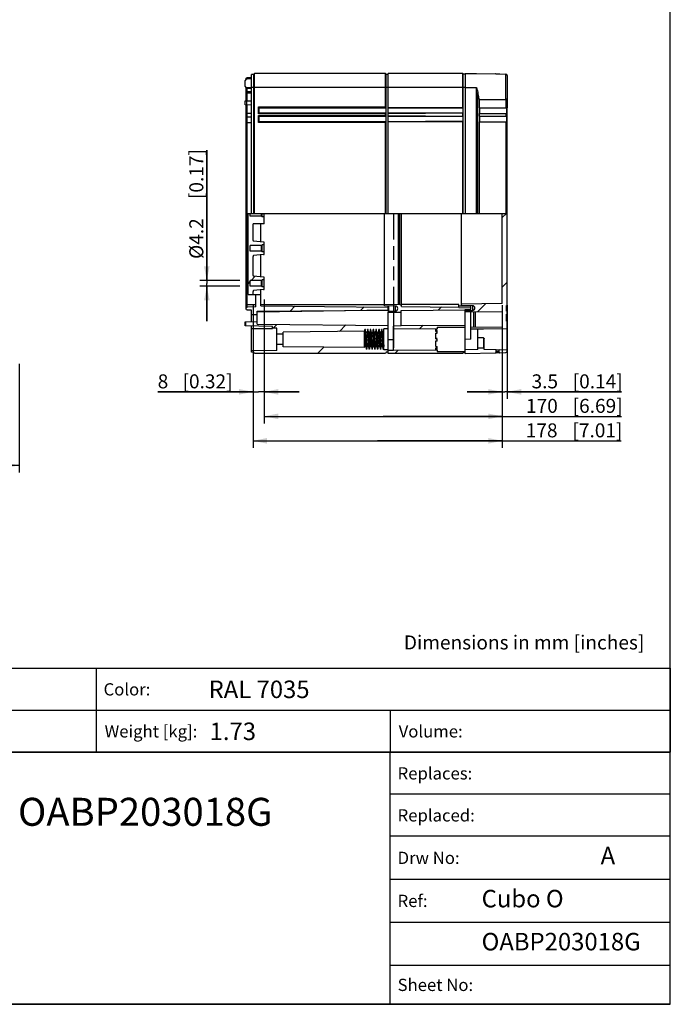
# Model space of a CAD drawing. Extents: x 12 to 202, y 7 to 290.
# Drawn here: x 109 to 202, y 7 to 148 of the extents above; entities that cross this region are included whole.
import ezdxf
from ezdxf.enums import TextEntityAlignment as Align

# ---------------------------------------------------------------- set-up
doc = ezdxf.new("R2010")
doc.units = 0
doc.header["$LTSCALE"] = 19.36
doc.linetypes.add('PHANTOM', pattern=[0.8, 0.45, -0.05, 0.1, -0.05, 0.1, -0.05])
doc.layers.get('0').update_dxf_attribs({"linetype": 'CONTINUOUS'})
doc.layers.add('CURVE', color=7, linetype='CONTINUOUS')
doc.layers.add('EDGEFEAT', color=7, linetype='CONTINUOUS')
doc.styles.get("Standard").update_dxf_attribs({"font": 'ARIAL.TTF'})
doc.styles.add('TEXTSTYLE_1', font='ARIAL.TTF')
doc.dimstyles.new('DIMSTYLE_1', dxfattribs={"dimtxt": 2, "dimasz": 2, "dimexe": 0.18, "dimexo": 0.0625, "dimgap": 0.09, "dimtad": 1, "dimdec": 1, "dimlfac": 5, "dimtxsty": 'STANDARD', "dimblk": '_ARROW_FILLED', "dimblk1": '_ARROW_FILLED', "dimblk2": '_ARROW_FILLED', "dimcen": 0.09, "dimazin": 3, "dimtp": 0.5, "dimtm": 0.5, "dimtfac": 1, "dimtdec": 1, "dimtofl": 0, "dimtmove": 0, "dimatfit": 3, "dimtolj": 1})
doc.dimstyles.new('DIMSTYLE_2', dxfattribs={"dimtxt": 2, "dimasz": 2, "dimexe": 0.18, "dimexo": 0.0625, "dimgap": 0.09, "dimtad": 1, "dimdec": 1, "dimlfac": 5, "dimtxsty": 'STANDARD', "dimblk": '_ARROW_FILLED', "dimblk1": '_ARROW_FILLED', "dimblk2": '_ARROW_FILLED', "dimcen": 0.09, "dimazin": 3, "dimtp": 0.2, "dimtm": 0.2, "dimtfac": 1, "dimtdec": 1, "dimtofl": 0, "dimtmove": 0, "dimatfit": 3, "dimtolj": 1})
doc.dimstyles.new('DIMSTYLE_3', dxfattribs={"dimtxt": 2, "dimasz": 2, "dimexe": 0.18, "dimexo": 0.0625, "dimgap": 0.09, "dimtad": 1, "dimdec": 1, "dimlfac": 5, "dimtxsty": 'STANDARD', "dimblk": '_ARROW_FILLED', "dimblk1": '_ARROW_FILLED', "dimblk2": '_ARROW_FILLED', "dimcen": 0.09, "dimazin": 3, "dimtp": 0.3, "dimtm": 0.3, "dimtfac": 1, "dimtdec": 1, "dimtofl": 0, "dimtmove": 0, "dimatfit": 3, "dimtolj": 1})
doc.dimstyles.new('DIMSTYLE_4', dxfattribs={"dimtxt": 2, "dimasz": 2, "dimexe": 0.18, "dimexo": 0.0625, "dimgap": 0.09, "dimtad": 1, "dimdec": 1, "dimlfac": 5, "dimtxsty": 'STANDARD', "dimblk": '_ARROW_FILLED', "dimblk1": '_ARROW_FILLED', "dimblk2": '_ARROW_FILLED', "dimcen": 0.09, "dimazin": 3, "dimtp": 0.1, "dimtm": 0.1, "dimtfac": 1, "dimtdec": 1, "dimtofl": 0, "dimtmove": 0, "dimatfit": 3, "dimtolj": 1})

# ---------------------------------------------------------------- blocks, each defined once
blk = doc.blocks.new('_ARROW_FILLED')
at = {"color": 0, "linetype": 'BYBLOCK'}
blk.add_solid([(0, 0), (-1, 0.2), (-1, -0.2)], dxfattribs=at)
blk = doc.blocks.new('*D')
at = {"color": 2, "linetype": 'CONTINUOUS'}
for p, q in [((43.5, 238.7), (43.5, 253.47)), ((43.5, 253.47), (43.5, 235.7)), ((47.5, 238.7), (39, 238.7)), ((40, 238.7), (40, 220.05)), ((47.5, 238.7), (42.5, 238.7)), ((43.5, 227.7), (43.5, 235.7)), ((47.5, 232.7), (42.5, 232.7)), ((43.5, 232.7), (43.5, 227.7)), ((43.5, 221.7), (43.5, 226.7)), ((43.5, 226.7), (43.5, 211.55)), ((47.5, 221.7), (42.5, 221.7)), ((114.5, 206.7), (114.5, 222.23)), ((114.5, 222.23), (114.5, 204)), ((40, 201.4), (40, 220.05)), ((106, 217.1), (106, 194.8)), ((108, 216.8), (108, 194.8)), ((43.5, 186.34), (43.5, 211.55)), ((109.55, 206.7), (115.5, 206.7)), ((106.25, 204.3), (106.25, 191.3)), ((107.75, 204.3), (107.75, 191.3)), ((114.5, 196.3), (114.5, 204)), ((47.5, 201.4), (39, 201.4)), ((47.5, 201.4), (42.5, 201.4)), ((43.5, 201.4), (43.5, 186.34)), ((106.57, 201.3), (115.5, 201.3)), ((114.5, 201.3), (114.5, 196.3)), ((106, 195.8), (87.48, 195.8)), ((87.48, 195.8), (107, 195.8)), ((113, 195.8), (107, 195.8)), ((108, 195.8), (113, 195.8)), ((106.25, 192.3), (88.35, 192.3)), ((88.35, 192.3), (107, 192.3)), ((112.75, 192.3), (107, 192.3)), ((107.75, 192.3), (112.75, 192.3)), ((47.5, 140), (32, 140)), ((33, 140), (33, 120)), ((49.5, 138), (35.5, 138)), ((36.5, 138), (36.5, 120)), ((76.15, 135), (39, 135)), ((40, 135), (40, 120)), ((56.5, 132), (42.5, 132)), ((43.5, 132), (43.5, 120)), ((135.8, 110.42), (135.8, 129.02)), ((135.8, 129.02), (135.8, 110)), ((33, 100), (33, 120)), ((36.5, 102), (36.5, 120)), ((40, 105), (40, 120)), ((43.5, 108), (43.5, 120)), ((54, 117.15), (54, 90)), ((104, 117.15), (104, 90)), ((140.5, 110.42), (134.8, 110.42)), ((135.8, 104.58), (135.8, 110)), ((140.5, 109.58), (134.8, 109.58)), ((135.8, 109.58), (135.8, 104.58)), ((56.5, 108), (42.5, 108)), ((144, 107.7), (144, 93.5)), ((144, 107.7), (144, 90)), ((58, 106.5), (58, 93.5)), ((100, 106.5), (100, 93.5)), ((142.4, 106.9), (142.4, 93.5)), ((142.4, 106.75), (142.4, 86.5)), ((178, 106.9), (178, 93.5)), ((178, 105.61), (178, 86.5)), ((178, 105.61), (178, 90)), ((178.7, 106.9), (178.7, 93.5)), ((76.15, 105), (39, 105)), ((49.5, 102), (35.5, 102)), ((47.5, 100), (32, 100)), ((51, 100.5), (51, 86.5)), ((107, 100.5), (107, 86.5)), ((49, 98.5), (49, 83)), ((109, 98.5), (109, 83)), ((58, 94.5), (79, 94.5)), ((100, 94.5), (79, 94.5)), ((142.4, 94.5), (128.78, 94.5)), ((128.78, 94.5), (143.2, 94.5)), ((149, 94.5), (143.2, 94.5)), ((144, 94.5), (149, 94.5)), ((178, 94.5), (173, 94.5)), ((173, 94.5), (178.35, 94.5)), ((195.04, 94.5), (178.35, 94.5)), ((178.7, 94.5), (195.04, 94.5)), ((54, 91), (79, 91)), ((104, 91), (79, 91)), ((144, 91), (161, 91)), ((178, 91), (161, 91)), ((161, 91), (195.03, 91)), ((51, 87.5), (79, 87.5)), ((107, 87.5), (79, 87.5)), ((142.4, 87.5), (160.2, 87.5)), ((178, 87.5), (160.2, 87.5)), ((160.2, 87.5), (195, 87.5)), ((49, 84), (79, 84)), ((109, 84), (79, 84))]:
    blk.add_line(p, q, dxfattribs=at)
at = {"color": 2, "linetype": 'CONTINUOUS', "xscale": 2, "yscale": 2, "zscale": 2}
for p, rotation in [((43.5, 238.7), 270), ((40, 238.7), 90), ((43.5, 232.7), 90), ((43.5, 221.7), 270), ((114.5, 206.7), 270), ((40, 201.4), 270), ((43.5, 201.4), 90), ((114.5, 201.3), 90), ((108, 195.8), 180), ((107.75, 192.3), 180), ((33, 140), 90), ((36.5, 138), 90), ((40, 135), 90), ((43.5, 132), 90), ((135.8, 110.42), 270), ((43.5, 108), 270), ((135.8, 109.58), 90), ((40, 105), 270), ((36.5, 102), 270), ((33, 100), 270), ((58, 94.5), 180), ((144, 94.5), 180), ((178.7, 94.5), 180), ((54, 91), 180), ((144, 91), 180), ((51, 87.5), 180), ((142.4, 87.5), 180), ((49, 84), 180)]:
    blk.add_blockref('_ARROW_FILLED', p, dxfattribs=dict(at, rotation=rotation))
for p in [(106, 195.8), (106.25, 192.3), (100, 94.5), (142.4, 94.5), (178, 94.5), (104, 91), (178, 91), (107, 87.5), (178, 87.5), (109, 84)]:
    blk.add_blockref('_ARROW_FILLED', p, dxfattribs=at)
at = {"color": 2, "linetype": 'CONTINUOUS'}
for s, p in [('[1.18]', (43, 246.49)), ('30', (43, 241.39)), ('[7.34]', (39.5, 221.05)), ('[1.06]', (114, 215.25)), ('186.5', (39.5, 212.06)), ('27', (114, 210.14)), ('[4]', (43, 195.33)), ('101.5', (43, 186.34)), ('[0.17]', (135.3, 122.04)), ('[7.87]', (32.5, 119.84)), ('[7.09]', (36, 119.84)), ('[5.91]', (39.5, 119.84)), ('[4.72]', (43, 119.84)), ('%%c4.2', (135.3, 113.49)), ('200', (32.5, 113.18)), ('180', (36, 113.18)), ('150', (39.5, 113.18)), ('120', (43, 113.18))]:
    blk.add_text(s, height=2, rotation=90, dxfattribs=at).set_placement(p)
for s, p in [('%%c10', (87.48, 196.3)), ('[0.39]', (95.26, 196.3)), ('%%c7.5', (88.35, 192.8)), ('[0.3]', (96.9, 192.8)), ('[8.27]', (78.84, 95)), ('[0.32]', (132.33, 95)), ('[0.14]', (188.06, 95)), ('210', (72.18, 95)), ('8', (128.78, 95)), ('3.5', (182.18, 95)), ('250', (72.18, 91.5)), ('[9.84]', (78.84, 91.5)), ('170', (181.39, 91.5)), ('[6.69]', (188.05, 91.5)), ('280', (71.4, 88)), ('[11.02]', (78.06, 88)), ('178', (181.35, 88)), ('[7.01]', (188.02, 88)), ('300', (71.4, 84.5)), ('[11.81]', (78.06, 84.5))]:
    blk.add_text(s, height=2, dxfattribs=at).set_placement(p)

msp = doc.modelspace()

# ---------------------------------------------------------------- linework, layer by layer
at = {"color": 7, "linetype": 'CONTINUOUS'}
for p, q in [((202, 7), (202, 290)), ((142.2, 120), (142.2, 139.85)), ((142.5, 139.85), (142.2, 139.85)), ((142.587, 140), (142.5, 139.85)), ((142.5, 120), (142.5, 139.85)), ((142.587, 120), (142.587, 140)), ((161.313, 140), (142.587, 140)), ((161.313, 138), (161.313, 140)), ((161.4, 139.85), (161.313, 140)), ((161.4, 120), (161.4, 139.85)), ((161.68, 139.85), (161.4, 139.85)), ((161.68, 138), (161.68, 140)), ((172.345, 140), (161.68, 140)), ((172.345, 138), (172.345, 140)), ((172.4, 139.904), (172.345, 140)), ((172.4, 120), (172.4, 139.904)), ((172.7, 139.904), (172.4, 139.904)), ((172.7, 140), (172.7, 120)), ((174.301, 139.972), (177.643, 139.914)), ((177.66, 139.913), (178.503, 139.899)), ((172.7, 138), (142.2, 138)), ((161.7, 134.3), (161.7, 135.1)), ((174.72, 136.291), (174.72, 135.069)), ((174.749, 135.069), (174.749, 134.269)), ((178.6, 135.069), (178.6, 134.269)), ((178.7, 134.738), (178.7, 135.074)), ((161.7, 133.1), (161.7, 133.9)), ((174.72, 134.269), (174.72, 133.869)), ((174.749, 133.869), (174.749, 133.069)), ((178.7, 134.738), (178.6, 134.738)), ((178.6, 133.869), (178.6, 133.069)), ((174.72, 133.069), (174.72, 120)), ((141.4, 120), (178.7, 120)), ((141.7, 108.4), (141.7, 120)), ((142, 119.58), (142, 120)), ((143.62, 119.58), (142, 119.58)), ((143.62, 119.58), (143.62, 120)), ((143.7, 119.5), (143.62, 119.58)), ((143.7, 119.5), (143.7, 120)), ((144, 118.5), (144, 120)), ((161.2, 106.78), (161.2, 120)), ((163.6, 107), (163.6, 120)), ((172.2, 106.879), (172.2, 120)), ((178, 107.111), (178, 120)), ((178.7, 106.852), (178.7, 120)), ((144, 118.5), (142.4, 118.486)), ((142.4, 116.14), (142.4, 118.486)), ((143.5, 115.94), (143.5, 118.496)), ((144, 119.5), (143.7, 119.5)), ((142, 114.58), (142, 115.42)), ((143.62, 115.42), (142, 115.42)), ((143.91, 115.899), (142.49, 116.041)), ((143.7, 115.5), (143.62, 115.42)), ((143.62, 114.58), (143.62, 115.42)), ((143.7, 114.5), (143.7, 115.5)), ((144, 115.5), (143.7, 115.5)), ((144, 114.2), (144, 115.8)), ((143.62, 114.58), (142, 114.58)), ((143.91, 114.101), (142.49, 113.959)), ((143.5, 110.94), (143.5, 114.06)), ((143.7, 114.5), (143.62, 114.58)), ((144, 114.5), (143.7, 114.5)), ((142.4, 111.14), (142.4, 113.86)), ((142, 109.58), (142, 110.42)), ((143.62, 110.42), (142, 110.42)), ((143.91, 110.899), (142.49, 111.041)), ((143.7, 110.5), (143.62, 110.42)), ((143.62, 109.58), (143.62, 110.42)), ((143.7, 109.5), (143.7, 110.5)), ((144, 110.5), (143.7, 110.5)), ((144, 109.2), (144, 110.8)), ((141.7, 108.4), (143.5, 108.4)), ((143.62, 109.58), (142, 109.58)), ((142.4, 108.4), (142.4, 108.86)), ((143.91, 109.101), (142.49, 108.959)), ((142.8, 106.624), (142.8, 108.4)), ((143.5, 106.766), (143.5, 109.06)), ((143.7, 109.5), (143.62, 109.58)), ((144, 109.5), (143.7, 109.5)), ((143.5, 107), (161.2, 107)), ((163.401, 106.948), (161.2, 106.96)), ((171.8, 107), (163.6, 107)), ((171.8, 106.535), (171.8, 107)), ((178, 107.111), (172.2, 107.01)), ((141.4, 106.52), (141.54, 106.602)), ((141.4, 106.28), (141.4, 106.52)), ((141.4, 106.28), (141.54, 106.198)), ((142.8, 106.624), (141.54, 106.602)), ((142.2, 106.186), (141.54, 106.198)), ((142.2, 104.52), (142.2, 106.186)), ((143, 106.03), (161.7, 106.193)), ((143, 104.163), (143, 106.03)), ((143.5, 106.766), (161.7, 106.607)), ((162.725, 106.76), (161.2, 106.78)), ((161.68, 105.846), (161.68, 105.928)), ((163.58, 105.83), (161.68, 105.846)), ((161.7, 106.193), (161.7, 106.773)), ((161.779, 106.028), (162.725, 106.04)), ((162.725, 106.76), (162.725, 106.04)), ((163.58, 106.12), (172.7, 106.2)), ((163.58, 103.91), (163.58, 106.12)), ((163.6, 106.686), (163.6, 106.748)), ((163.6, 106.686), (171.8, 106.615)), ((171.8, 106.535), (173.5, 106.52)), ((173.766, 106.81), (172.239, 106.839)), ((172.7, 106.273), (173.5, 106.28)), ((172.7, 106.2), (172.7, 106.273)), ((172.7, 100), (172.7, 106.012)), ((178.02, 105.884), (172.7, 105.93)), ((172.798, 106.112), (173.766, 106.13)), ((173.5, 106.28), (173.5, 106.52)), ((173.5, 102.007), (173.5, 105.923)), ((173.766, 106.81), (173.766, 106.13)), ((173.901, 105.92), (173.901, 103.743)), ((174.163, 103.746), (174.163, 105.917)), ((178.02, 103.779), (178.02, 105.884)), ((178.6, 106.852), (178.7, 106.852)), ((178.6, 106.019), (178.6, 106.852)), ((178.6, 106.131), (178.679, 106.131)), ((178.6, 106.019), (178.7, 106.019)), ((178.6, 105.588), (178.7, 105.588)), ((178.6, 104.602), (178.6, 105.588)), ((178.7, 105.588), (178.7, 106.129)), ((141.3, 104.504), (143, 104.534)), ((141.3, 103.928), (141.3, 104.504)), ((141.35, 103.927), (141.35, 104.505)), ((143, 105.486), (142.2, 105.5)), ((143, 104.163), (161.7, 104)), ((178.6, 104.931), (178.679, 104.931)), ((178.7, 104.696), (178.6, 104.696)), ((178.6, 104.602), (178.7, 104.602)), ((178.7, 100.301), (178.7, 104.696)), ((145.2, 103.86), (141.3, 103.928)), ((142.2, 100.15), (142.2, 103.912)), ((142.2, 103.575), (145.2, 103.536)), ((145.2, 103.536), (145.2, 103.86)), ((145.8, 103.59), (145.2, 103.6)), ((145.8, 100.41), (145.8, 103.59)), ((146.7, 102.75), (145.8, 102.75)), ((158.3, 103.151), (146.7, 103.05)), ((146.7, 100.95), (146.7, 103.05)), ((158.35, 103.4), (158.3, 103)), ((158.3, 100.849), (158.3, 103.151)), ((158.45, 103.4), (158.35, 103.4)), ((158.367, 103.35), (158.35, 103.4)), ((158.417, 102.701), (158.4, 102.987)), ((158.483, 101.299), (158.417, 102.701)), ((158.5, 103), (158.45, 103.4)), ((158.7, 103), (158.5, 103)), ((158.5, 102.99), (158.517, 102.7)), ((158.517, 102.7), (158.584, 101.289)), ((158.75, 103.4), (158.7, 103)), ((158.85, 103.4), (158.75, 103.4)), ((158.793, 103.091), (158.779, 103.258)), ((158.9, 103), (158.85, 103.4)), ((158.899, 103), (158.907, 102.871)), ((159.1, 103), (158.9, 103)), ((158.907, 102.871), (158.922, 102.603)), ((159.15, 103.4), (159.1, 103)), ((159.25, 103.4), (159.15, 103.4)), ((159.164, 103.365), (159.15, 103.4)), ((159.179, 103.261), (159.164, 103.365)), ((159.193, 103.095), (159.179, 103.261)), ((159.3, 103), (159.25, 103.4)), ((159.299, 103), (159.307, 102.87)), ((159.5, 103), (159.3, 103)), ((159.307, 102.87), (159.322, 102.604)), ((159.55, 103.4), (159.5, 103)), ((159.65, 103.4), (159.55, 103.4)), ((159.564, 103.364), (159.55, 103.4)), ((159.579, 103.26), (159.564, 103.364)), ((159.593, 103.092), (159.579, 103.26)), ((159.7, 103), (159.65, 103.4)), ((159.699, 103), (159.7, 102.993)), ((159.9, 103), (159.7, 103)), ((159.7, 102.993), (159.717, 102.698)), ((159.717, 102.698), (159.779, 101.392)), ((159.95, 103.4), (159.9, 103)), ((160.05, 103.4), (159.95, 103.4)), ((159.967, 103.353), (159.95, 103.4)), ((160.017, 102.698), (160, 102.993)), ((160.079, 101.392), (160.017, 102.698)), ((160.1, 103), (160.05, 103.4)), ((160.099, 103), (160.116, 102.703)), ((160.3, 103), (160.1, 103)), ((160.116, 102.703), (160.177, 101.43)), ((160.35, 103.4), (160.3, 103)), ((160.45, 103.4), (160.35, 103.4)), ((160.366, 103.354), (160.35, 103.4)), ((160.477, 101.43), (160.416, 102.703)), ((160.5, 103), (160.45, 103.4)), ((160.499, 103), (160.5, 102.996)), ((160.7, 103), (160.5, 103)), ((160.5, 102.996), (160.517, 102.7)), ((160.517, 102.7), (160.578, 101.396)), ((160.75, 103.4), (160.7, 103)), ((160.85, 103.4), (160.75, 103.4)), ((160.766, 103.353), (160.75, 103.4)), ((160.817, 102.7), (160.8, 102.994)), ((160.883, 101.3), (160.817, 102.7)), ((160.9, 103), (160.85, 103.4)), ((160.899, 103.002), (160.916, 102.707)), ((161.1, 103), (160.9, 103)), ((160.916, 102.707), (160.984, 101.292)), ((161.7, 103.49), (161.1, 103.48)), ((161.1, 100.52), (161.1, 103.48)), ((161.7, 100.15), (161.7, 104)), ((163.58, 103.91), (162.48, 103.9)), ((162.48, 100.407), (162.48, 103.9)), ((162.48, 103.532), (168.68, 103.5)), ((163.58, 104.05), (172.7, 103.97)), ((168.52, 103.484), (168.68, 103.483)), ((168.52, 103.121), (168.52, 103.484)), ((168.68, 103.286), (168.52, 103.285)), ((168.52, 103.121), (168.68, 103.121)), ((168.52, 102.889), (168.68, 102.889)), ((168.52, 102.087), (168.52, 102.889)), ((168.68, 103.721), (172.7, 103.742)), ((168.68, 103.721), (168.68, 103.5)), ((168.68, 102.889), (168.68, 103.286)), ((173.5, 103.74), (178.02, 103.779)), ((174.5, 103.45), (173.5, 103.467)), ((175.3, 103.452), (174.5, 103.45)), ((174.5, 100.55), (174.5, 103.45)), ((178.641, 103.522), (175.341, 103.465)), ((178.641, 103.522), (178.641, 100.478)), ((158.373, 102.415), (158.427, 101.585)), ((158.5, 101.013), (158.483, 101.299)), ((158.573, 102.415), (158.627, 101.585)), ((158.773, 102.415), (158.827, 101.585)), ((158.884, 101.289), (158.822, 102.606)), ((158.901, 101), (158.884, 101.289)), ((158.922, 102.603), (158.979, 101.392)), ((158.973, 102.415), (159.027, 101.585)), ((159.173, 102.415), (159.227, 101.585)), ((159.322, 102.604), (159.384, 101.287)), ((159.373, 102.415), (159.427, 101.585)), ((159.384, 101.287), (159.401, 100.997)), ((159.684, 101.287), (159.622, 102.604)), ((159.701, 100.997), (159.684, 101.287)), ((159.773, 102.415), (159.827, 101.585)), ((159.973, 102.415), (160.027, 101.585)), ((160.093, 101.127), (160.079, 101.392)), ((160.174, 102.396), (160.23, 101.551)), ((160.374, 102.396), (160.43, 101.551)), ((160.49, 101.177), (160.477, 101.43)), ((160.573, 102.415), (160.627, 101.585)), ((160.773, 102.415), (160.827, 101.585)), ((160.9, 101.01), (160.883, 101.3)), ((160.973, 102.415), (161.027, 101.585)), ((160.984, 101.292), (161.001, 100.998)), ((161.7, 102), (162.48, 102)), ((168.68, 102.1), (168.52, 102.1)), ((168.52, 102.087), (168.68, 102.087)), ((168.52, 101.774), (168.68, 101.774)), ((168.52, 101.002), (168.52, 101.774)), ((168.68, 101.741), (168.52, 101.741)), ((168.68, 101.741), (168.68, 102.087)), ((173.5, 102.007), (172.7, 102)), ((175.3, 102.21), (175.3, 100.761)), ((175.4, 100.534), (175.4, 102.083)), ((145.8, 100.41), (142.2, 100.347)), ((142.5, 100.15), (142.2, 100.15)), ((142.587, 100), (142.5, 100.15)), ((161.313, 100), (142.587, 100)), ((146.7, 101.25), (145.8, 101.25)), ((158.3, 100.849), (146.7, 100.95)), ((158.3, 101), (158.5, 101)), ((158.501, 101), (158.5, 101.013)), ((158.5, 101), (158.55, 100.6)), ((158.65, 100.6), (158.55, 100.6)), ((158.634, 100.647), (158.65, 100.6)), ((158.65, 100.6), (158.7, 101)), ((158.7, 101), (158.9, 101)), ((158.9, 101), (158.95, 100.6)), ((159.05, 100.6), (158.95, 100.6)), ((159.007, 100.905), (159.021, 100.739)), ((159.05, 100.6), (159.1, 101)), ((159.1, 101), (159.3, 101)), ((159.301, 101), (159.293, 101.127)), ((159.3, 101), (159.35, 100.6)), ((159.45, 100.6), (159.35, 100.6)), ((159.434, 100.646), (159.45, 100.6)), ((159.45, 100.6), (159.5, 101)), ((159.5, 101), (159.7, 101)), ((159.7, 101), (159.75, 100.6)), ((159.85, 100.6), (159.75, 100.6)), ((159.807, 100.905), (159.821, 100.739)), ((159.85, 100.6), (159.9, 101)), ((159.9, 101), (160.1, 101)), ((160.101, 101), (160.093, 101.127)), ((160.1, 101), (160.15, 100.6)), ((160.25, 100.6), (160.15, 100.6)), ((160.203, 100.959), (160.217, 100.788)), ((160.217, 100.788), (160.228, 100.685)), ((160.25, 100.6), (160.3, 101)), ((160.3, 101), (160.5, 101)), ((160.467, 101.134), (160.47, 101.109)), ((160.502, 100.987), (160.49, 101.177)), ((160.5, 101), (160.55, 100.6)), ((160.65, 100.6), (160.55, 100.6)), ((160.607, 100.911), (160.621, 100.744)), ((160.65, 100.6), (160.7, 101)), ((160.7, 101), (160.9, 101)), ((160.901, 101), (160.9, 101.01)), ((160.9, 101), (160.95, 100.6)), ((161.05, 100.6), (160.95, 100.6)), ((161.033, 100.647), (161.05, 100.6)), ((161.05, 100.6), (161.1, 101)), ((161.7, 100.51), (161.1, 100.52)), ((161.4, 100.15), (161.313, 100)), ((161.7, 100.15), (161.4, 100.15)), ((162.48, 100.407), (161.68, 100.4)), ((161.68, 100), (161.68, 100.4)), ((172.345, 100), (161.68, 100)), ((162.48, 100.468), (168.68, 100.5)), ((168.52, 101.002), (168.68, 101.003)), ((168.52, 100.791), (168.68, 100.792)), ((168.52, 100.502), (168.52, 100.791)), ((168.68, 100.614), (168.52, 100.614)), ((168.68, 100.614), (168.68, 101.003)), ((168.68, 100.5), (168.68, 100.279)), ((168.68, 100.279), (172.7, 100.258)), ((172.4, 100.096), (172.345, 100)), ((172.7, 100.096), (172.4, 100.096)), ((174.5, 100.55), (172.7, 100.519)), ((172.7, 100), (177.02, 100.075)), ((175.3, 100.761), (174.5, 100.763)), ((177.113, 100.504), (175.4, 100.534)), ((177.037, 100.077), (177.02, 100.075)), ((177.037, 100.077), (177.063, 100.082)), ((177.063, 100.082), (177.131, 100.093)), ((177.118, 100.177), (177.113, 100.504)), ((177.131, 100.093), (177.228, 100.104)), ((177.454, 100.108), (177.551, 100.1)), ((178.641, 100.478), (177.553, 100.497)), ((177.558, 100.185), (177.553, 100.497)), ((177.66, 100.087), (177.643, 100.088)), ((177.66, 100.087), (178.503, 100.101)), ((17, 7), (202, 7))]:
    msp.add_line(p, q, dxfattribs=at)
at = {"color": 2, "linetype": 'CONTINUOUS'}
for p, q in [((141.753, 120), (141.7, 119.947)), ((178.583, 120), (178, 119.417)), ((142, 110.291), (141.7, 109.991)), ((142.726, 111.017), (142.129, 110.42)), ((178.7, 110.161), (178, 109.461)), ((175.608, 107.069), (174.454, 105.915)), ((148.388, 106.723), (147.736, 106.071)), ((158.258, 106.637), (157.78, 106.159)), ((169.303, 106.637), (168.833, 106.166)), ((145.804, 104.139), (145.264, 103.599)), ((155.674, 104.053), (154.741, 103.12)), ((166.689, 104.022), (166.179, 103.513)), ((152.52, 100.899), (151.621, 100)), ((163.137, 100.471), (162.666, 100)), ((27, 55), (202, 55)), ((120, 55), (120, 49)), ((202, 55), (202, 49)), ((27, 49), (202, 49)), ((27, 49), (120, 49)), ((120, 49), (120, 43)), ((120, 49), (202, 49)), ((120, 49), (120, 43)), ((162, 49), (162, 43)), ((202, 49), (202, 43)), ((27, 43), (120, 43)), ((202, 43), (92, 43)), ((120, 43), (202, 43)), ((162, 7), (162, 43)), ((202, 43), (200, 43)), ((202, 7), (202, 43)), ((202, 37), (162, 37)), ((202, 31), (162, 31)), ((202, 24.851), (162, 24.851)), ((202, 18.703), (162, 18.703)), ((202, 12.555), (162, 12.555)), ((202, 7), (92, 7))]:
    msp.add_line(p, q, dxfattribs=at)
at = {"color": 7, "linetype": 'CONTINUOUS'}
for points in [[(158.3, 103), (158.318, 102.959), (158.336, 102.841), (158.355, 102.655), (158.373, 102.415)], [(158.4, 102.987), (158.384, 103.207), (158.367, 103.35)], [(158.5, 103), (158.518, 102.959), (158.53, 102.891)], [(158.53, 102.891), (158.536, 102.841), (158.555, 102.655), (158.573, 102.415)], [(158.7, 103), (158.718, 102.959), (158.736, 102.841), (158.755, 102.655), (158.773, 102.415)], [(158.779, 103.258), (158.765, 103.364), (158.75, 103.4)], [(158.822, 102.606), (158.807, 102.87), (158.793, 103.091)], [(158.9, 103), (158.918, 102.959), (158.93, 102.891)], [(158.93, 102.891), (158.936, 102.841), (158.955, 102.655), (158.973, 102.415)], [(159.1, 103), (159.118, 102.959), (159.136, 102.841), (159.155, 102.655), (159.173, 102.415)], [(159.264, 101.688), (159.236, 102.309), (159.222, 102.603), (159.207, 102.871), (159.193, 103.095)], [(159.3, 103), (159.318, 102.959), (159.33, 102.891)], [(159.33, 102.891), (159.336, 102.841), (159.355, 102.655), (159.373, 102.415)], [(159.5, 103), (159.518, 102.959), (159.536, 102.841), (159.555, 102.655), (159.573, 102.415), (159.591, 102.142), (159.609, 101.858), (159.627, 101.585), (159.645, 101.345), (159.664, 101.159), (159.67, 101.109)], [(159.622, 102.604), (159.607, 102.87), (159.593, 103.092)], [(159.7, 103), (159.718, 102.959), (159.73, 102.891)], [(159.73, 102.891), (159.736, 102.841), (159.755, 102.655), (159.773, 102.415)], [(159.9, 103), (159.918, 102.959), (159.936, 102.841), (159.955, 102.655), (159.973, 102.415)], [(160, 102.993), (159.983, 103.215), (159.967, 103.353)], [(160.1, 103), (160.119, 102.958), (160.13, 102.891)], [(160.13, 102.891), (160.137, 102.835), (160.156, 102.643), (160.174, 102.396)], [(160.3, 103), (160.319, 102.958), (160.337, 102.835), (160.356, 102.643), (160.374, 102.396)], [(160.416, 102.703), (160.399, 102.999), (160.383, 103.218), (160.366, 103.354)], [(160.5, 103), (160.518, 102.959), (160.53, 102.891)], [(160.53, 102.891), (160.536, 102.841), (160.555, 102.655), (160.573, 102.415)], [(160.7, 103), (160.718, 102.959), (160.736, 102.841), (160.755, 102.655), (160.773, 102.415)], [(160.8, 102.996), (160.783, 103.217), (160.766, 103.353)], [(160.9, 103), (160.918, 102.959), (160.93, 102.891)], [(160.93, 102.891), (160.936, 102.841), (160.955, 102.655), (160.973, 102.415)], [(175.341, 103.465), (175.328, 103.458), (175.314, 103.453), (175.3, 103.452)], [(158.427, 101.585), (158.445, 101.345), (158.464, 101.159), (158.47, 101.109)], [(158.584, 101.289), (158.601, 101), (158.617, 100.784), (158.634, 100.647)], [(158.627, 101.585), (158.645, 101.345), (158.664, 101.159), (158.682, 101.041), (158.7, 101)], [(158.827, 101.585), (158.845, 101.345), (158.864, 101.159), (158.87, 101.109)], [(158.979, 101.392), (158.993, 101.127), (159.007, 100.905)], [(159.027, 101.585), (159.045, 101.345), (159.064, 101.159), (159.082, 101.041), (159.1, 101)], [(159.227, 101.585), (159.245, 101.345), (159.264, 101.159), (159.27, 101.109)], [(159.293, 101.127), (159.279, 101.392), (159.264, 101.688)], [(159.427, 101.585), (159.445, 101.345), (159.464, 101.159), (159.482, 101.041), (159.5, 101)], [(159.779, 101.392), (159.793, 101.127), (159.807, 100.905)], [(159.827, 101.585), (159.845, 101.345), (159.864, 101.159), (159.882, 101.041), (159.9, 101)], [(160.027, 101.585), (160.045, 101.345), (160.064, 101.159), (160.07, 101.109)], [(160.177, 101.43), (160.19, 101.177), (160.203, 100.959)], [(160.23, 101.551), (160.248, 101.314), (160.267, 101.134)], [(160.43, 101.551), (160.448, 101.314), (160.467, 101.134)], [(160.578, 101.396), (160.593, 101.132), (160.607, 100.911)], [(160.627, 101.585), (160.645, 101.345), (160.664, 101.159), (160.682, 101.041), (160.7, 101)], [(160.827, 101.585), (160.845, 101.345), (160.864, 101.159), (160.87, 101.109)], [(161.027, 101.585), (161.045, 101.345), (161.064, 101.159), (161.082, 101.041), (161.1, 101)], [(158.47, 101.109), (158.482, 101.041), (158.5, 101)], [(158.87, 101.109), (158.882, 101.041), (158.9, 101)], [(159.021, 100.739), (159.036, 100.635), (159.05, 100.6)], [(159.27, 101.109), (159.282, 101.041), (159.3, 101)], [(159.401, 100.997), (159.417, 100.782), (159.434, 100.646)], [(159.67, 101.109), (159.682, 101.041), (159.7, 101)], [(159.821, 100.739), (159.836, 100.635), (159.85, 100.6)], [(160.07, 101.109), (160.082, 101.041), (160.1, 101)], [(160.228, 100.685), (160.239, 100.621), (160.25, 100.6)], [(160.267, 101.134), (160.283, 101.034), (160.3, 101)], [(160.47, 101.109), (160.483, 101.034), (160.5, 101)], [(160.621, 100.744), (160.635, 100.638), (160.65, 100.6)], [(160.87, 101.109), (160.882, 101.041), (160.9, 101)], [(161.001, 100.998), (161.017, 100.781), (161.033, 100.647)], [(175.4, 100.62), (175.392, 100.675), (175.371, 100.72), (175.338, 100.75), (175.3, 100.761)], [(177.113, 100.504), (177.13, 100.507), (177.177, 100.511), (177.248, 100.516), (177.333, 100.517), (177.417, 100.513), (177.488, 100.506), (177.536, 100.499), (177.553, 100.497)], [(177.558, 100.185), (177.555, 100.186), (177.545, 100.188), (177.53, 100.191), (177.508, 100.195), (177.482, 100.2), (177.452, 100.204), (177.418, 100.207), (177.38, 100.209), (177.341, 100.209), (177.3, 100.208), (177.258, 100.204), (177.219, 100.199), (177.184, 100.193), (177.156, 100.187), (177.135, 100.182), (177.122, 100.178), (177.118, 100.177)], [(177.228, 100.104), (177.341, 100.109), (177.454, 100.108)], [(177.551, 100.1), (177.618, 100.092), (177.643, 100.088)]]:
    msp.add_lwpolyline(points, dxfattribs=at)
for centre, radius, start, end in [((142.5, 116.14), 0.1, 180, 264.28941), ((143.9, 115.8), 0.1, 0, 84.28941), ((142.5, 113.86), 0.1, 95.71059, 180), ((143.9, 114.2), 0.1, 275.71059, 360), ((142.5, 111.14), 0.1, 180, 264.28941), ((143.9, 110.8), 0.1, 0, 84.28941), ((142.5, 108.86), 0.1, 95.71059, 180), ((143.9, 109.2), 0.1, 275.71059, 360), ((163.4, 106.748), 0.2, 0, 89.7), ((161.78, 105.928), 0.1, 90.75268, 180), ((162.72, 106.4), 0.36, 270.75268, 89.24732), ((172.24, 106.879), 0.04, 180, 268.92233), ((172.8, 106.012), 0.1, 91.07767, 180), ((173.76, 106.47), 0.34, 271.07767, 88.92233), ((178.64, 103.582), 0.06, 271, 360), ((177.018, 100.175), 0.1, 280.82644, 0.9996), ((177.658, 100.187), 0.1, 181.00003, 260.98799), ((178.5, 100.301), 0.2, 271, 360), ((178.64, 100.418), 0.06, 0, 89)]:
    msp.add_arc(centre, radius, start, end, dxfattribs=at)
at = {"layer": 'CURVE', "color": 4, "linetype": 'PHANTOM'}
msp.add_line((162.5, 100.8), (162.5, 120), dxfattribs=at)
at = {"layer": 'EDGEFEAT', "color": 7, "linetype": 'CONTINUOUS'}
for p, q in [((141.4, 139.32), (141.54, 139.402)), ((141.4, 139.157), (141.4, 139.32)), ((141.54, 139.402), (142.2, 139.414)), ((141.54, 139.188), (141.54, 139.402)), ((172.7, 140), (174.301, 139.972)), ((177.026, 139.923), (177.02, 139.925)), ((177.167, 139.901), (177.116, 139.908)), ((177.228, 139.896), (177.131, 139.907)), ((177.551, 139.9), (177.454, 139.892)), ((177.618, 139.908), (177.551, 139.9)), ((177.619, 139.907), (177.587, 139.903)), ((177.643, 139.912), (177.618, 139.908)), ((178.503, 136.265), (178.503, 139.899)), ((178.7, 139.698), (178.7, 135.074)), ((141.3, 138.132), (141.3, 138.988)), ((141.4, 136.074), (141.4, 137.963)), ((141.4, 137.9), (142.2, 137.9)), ((142.2, 139.2), (141.497, 139.188)), ((142.2, 137.92), (141.497, 137.932)), ((141.54, 136.075), (141.54, 137.932)), ((161.313, 135.2), (161.313, 138)), ((161.68, 135.1), (161.68, 138)), ((172.345, 135.104), (172.345, 138)), ((172.7, 138), (174.301, 138)), ((174.301, 120), (174.301, 138)), ((141.4, 137.32), (141.54, 137.402)), ((141.4, 137.168), (141.54, 137.226)), ((141.54, 137.402), (142.2, 137.414)), ((141.54, 137.226), (142.2, 137.234)), ((174.491, 120), (174.491, 137.259)), ((141.3, 136.072), (142.2, 136.088)), ((141.3, 135.496), (141.3, 136.072)), ((142.2, 135.48), (141.3, 135.496)), ((141.4, 106.52), (141.4, 135.494)), ((141.497, 135.492), (141.497, 136.075)), ((141.54, 136.09), (142.2, 136.099)), ((141.54, 106.602), (141.54, 135.492)), ((143.2, 134.2), (143.2, 135.2)), ((143.2, 135.2), (143.3, 135.1)), ((143.2, 135.2), (161.313, 135.2)), ((143.3, 134.3), (143.3, 135.1)), ((143.3, 135.1), (161.371, 135.1)), ((161.371, 135.1), (161.371, 134.3)), ((161.68, 135.16), (172.345, 135.104)), ((161.68, 135.1), (172.344, 135.044)), ((172.379, 135.044), (172.379, 134.356)), ((174.72, 135.069), (178.679, 135.069)), ((178.51, 136.265), (178.51, 135.069)), ((141.4, 134.3), (142.2, 134.3)), ((141.4, 133.72), (141.54, 133.802)), ((141.54, 133.802), (142.2, 133.814)), ((143.2, 134.2), (143.3, 134.3)), ((161.313, 134.2), (143.2, 134.2)), ((143.2, 133), (143.2, 134)), ((143.2, 134), (143.3, 133.9)), ((143.2, 134), (161.313, 134)), ((161.371, 134.3), (143.3, 134.3)), ((143.3, 133.1), (143.3, 133.9)), ((143.3, 133.9), (161.371, 133.9)), ((161.313, 134), (161.313, 134.2)), ((161.371, 133.9), (161.371, 133.1)), ((172.379, 134.356), (161.68, 134.3)), ((161.68, 133.9), (161.68, 134.3)), ((172.345, 134.296), (161.68, 134.24)), ((161.68, 133.96), (172.345, 133.904)), ((161.68, 133.9), (172.344, 133.844)), ((172.345, 133.904), (172.345, 134.296)), ((172.379, 133.844), (172.379, 133.156)), ((174.72, 134.269), (178.679, 134.269)), ((174.72, 133.869), (178.679, 133.869)), ((178.51, 134.269), (178.51, 133.869)), ((178.69, 133.869), (178.679, 133.869)), ((178.7, 120), (178.7, 134.738)), ((141.4, 133), (142.2, 133)), ((143.2, 133), (143.3, 133.1)), ((161.313, 133), (143.2, 133)), ((161.371, 133.1), (143.3, 133.1)), ((161.313, 120), (161.313, 133)), ((172.379, 133.156), (161.68, 133.1)), ((161.68, 120), (161.68, 133.1)), ((172.345, 133.096), (161.68, 133.04)), ((172.345, 120), (172.345, 133.096)), ((174.72, 133.069), (178.679, 133.069)), ((178.51, 133.069), (178.51, 120)), ((163.195, 106.95), (163.195, 120)), ((163.367, 106.949), (163.367, 120)), ((141.4, 107), (142.8, 107)), ((172.2, 106.951), (172.2, 106.879)), ((141.4, 106.28), (141.54, 106.198)), ((141.54, 106.198), (142.2, 106.186)), ((161.68, 106.072), (161.68, 106.193)), ((161.7, 104), (161.7, 105.846)), ((161.779, 106.028), (161.779, 106.772)), ((173.34, 106.735), (171.8, 106.739)), ((173.766, 106.81), (172.239, 106.839)), ((172.7, 106.012), (172.7, 106.154)), ((172.798, 106.112), (172.798, 106.274)), ((172.798, 106.112), (173.766, 106.13)), ((173.34, 106.818), (173.34, 106.735)), ((173.5, 106.52), (173.5, 106.815)), ((178.679, 106.131), (178.6, 106.131)), ((141.3, 103.928), (141.3, 104.504)), ((178.679, 104.931), (178.6, 104.931)), ((178.7, 104.926), (178.7, 104.696)), ((175.3, 102.21), (174.5, 102.199))]:
    msp.add_line(p, q, dxfattribs=at)
for points in [[(177.075, 139.914), (177.044, 139.92), (177.026, 139.923)], [(177.131, 139.907), (177.063, 139.918), (177.037, 139.923)], [(177.505, 139.894), (177.456, 139.891), (177.402, 139.889), (177.344, 139.889), (177.284, 139.891), (177.224, 139.895), (177.167, 139.901)], [(177.454, 139.892), (177.341, 139.891), (177.228, 139.896)], [(177.587, 139.903), (177.549, 139.898), (177.505, 139.894)], [(177.66, 139.913), (177.655, 139.913), (177.641, 139.91)], [(174.301, 138), (174.379, 137.751), (174.446, 137.503), (174.491, 137.259)], [(174.491, 137.259), (174.516, 137.059), (174.548, 136.872), (174.584, 136.7), (174.625, 136.544), (174.671, 136.408), (174.72, 136.291)], [(161.313, 135.2), (161.32, 135.152), (161.341, 135.115), (161.371, 135.1)], [(172.345, 135.104), (172.349, 135.075), (172.361, 135.053), (172.379, 135.044)], [(174.72, 136.291), (175.972, 136.28), (178.51, 136.265)], [(178.51, 136.265), (178.589, 136.278), (178.651, 136.31), (178.688, 136.353), (178.7, 136.4)], [(178.7, 135.074), (178.698, 135.071), (178.69, 135.07), (178.679, 135.069)], [(161.371, 134.3), (161.341, 134.285), (161.32, 134.248), (161.313, 134.2)], [(161.313, 134), (161.32, 133.952), (161.341, 133.915), (161.371, 133.9)], [(172.379, 134.356), (172.361, 134.347), (172.349, 134.325), (172.345, 134.296)], [(172.345, 133.904), (172.349, 133.875), (172.361, 133.853), (172.379, 133.844)], [(178.679, 134.269), (178.69, 134.269), (178.698, 134.27), (178.7, 134.272)], [(178.7, 133.871), (178.698, 133.87), (178.69, 133.869)], [(161.371, 133.1), (161.341, 133.085), (161.32, 133.048), (161.313, 133)], [(172.379, 133.156), (172.361, 133.147), (172.349, 133.125), (172.345, 133.096)], [(178.679, 133.069), (178.69, 133.069), (178.698, 133.07), (178.7, 133.071)], [(163.576, 106.844), (163.585, 106.876), (163.592, 106.908), (163.596, 106.938), (163.599, 106.968), (163.6, 107)], [(161.68, 106.163), (155.588, 106.069), (149.356, 105.981), (143, 105.899)], [(173.34, 106.735), (173.389, 106.777), (173.426, 106.816)], [(178.7, 106.129), (178.698, 106.13), (178.69, 106.131), (178.679, 106.131)], [(178.7, 104.926), (178.698, 104.929), (178.69, 104.93), (178.679, 104.931)], [(175.3, 102.21), (175.338, 102.201), (175.37, 102.175), (175.392, 102.134), (175.4, 102.083)]]:
    msp.add_lwpolyline(points, dxfattribs=at)
for centre, radius, start, end in [((178.5, 139.699), 0.2, 0, 89), ((141.5, 138.988), 0.2, 91, 180), ((141.5, 138.132), 0.2, 180, 269), ((172.24, 106.879), 0.04, 180, 268.92233), ((172.8, 106.012), 0.1, 91.07767, 180)]:
    msp.add_arc(centre, radius, start, end, dxfattribs=at)

# ---------------------------------------------------------------- texts
at = {"color": 2, "linetype": 'CONTINUOUS', "style": 'TEXTSTYLE_1'}
for s, height, p in [('Dimensions in mm [inches]', 2, (163.944, 57.699)), ('RAL 7035', 2.5, (136.05, 50.75)), ('1.73', 2.5, (136.2, 44.75)), ('A', 2.5, (192.05, 27)), ('Cubo O', 2.5, (175.05, 20.851)), ('OABP203018G', 2.5, (175.05, 14.703))]:
    msp.add_text(s, height=height, dxfattribs=at).set_placement(p)
at = {"color": 2, "linetype": 'CONTINUOUS', "style": 'TEXTSTYLE_1', "oblique": 5}
for s, p in [('Color:', (121.05, 51.122)), ('Weight [kg]:', (121.2, 45.122)), ('Volume:', (163.2, 45.122)), ('Replaces:', (163.05, 39.121)), ('Replaced:', (163.05, 33.121)), ('Drw No:', (163.05, 27.047)), ('Ref:', (163.05, 20.899)), ('Sheet No:', (163.05, 8.899))]:
    msp.add_text(s, height=1.75, dxfattribs=at).set_placement(p)
at = {"color": 2, "linetype": 'CONTINUOUS', "style": 'TEXTSTYLE_1'}
msp.add_text('OABP203018G', height=4, dxfattribs=at).set_placement((127, 32.5), align=Align.CENTER)

# ---------------------------------------------------------------- dimensions: what is measured, and where the dimension line sits
at = {"color": 2, "linetype": 'CONTINUOUS'}
for base, p1, p2, angle, dimstyle, middle in [((40, 201.4), (47.5, 238.7), (47.5, 201.4), 270, 'DIMSTYLE_1', (38.5, 220.05)), ((43.5, 232.7), (47.5, 238.7), (47.5, 232.7), 270, 'DIMSTYLE_2', (42, 247.43)), ((43.5, 201.4), (47.5, 221.7), (47.5, 201.4), 270, 'DIMSTYLE_3', (42, 192.383)), ((33, 100), (47.5, 140), (47.5, 100), 270, 'DIMSTYLE_1', (31.5, 120)), ((114.5, 201.3), (109.55, 206.7), (106.572, 201.3), 270, 'DIMSTYLE_2', (113, 216.188)), ((43.5, 108), (56.5, 132), (56.5, 108), 270, 'DIMSTYLE_3', (42, 120)), ((142.4, 87.5), (178, 105.611), (142.4, 106.746), 180, 'DIMSTYLE_1', (188.175, 89)), ((144, 91), (178, 105.611), (144, 107.7), 180, 'DIMSTYLE_1', (188.208, 92.5)), ((54, 91), (104, 117.15), (54, 117.15), 180, 'DIMSTYLE_1', (79, 92.5)), ((40, 135), (76.15, 105), (76.15, 135), 90, 'DIMSTYLE_1', (38.5, 120)), ((36.5, 138), (49.5, 102), (49.5, 138), 90, 'DIMSTYLE_1', (35, 120))]:
    dim = msp.add_linear_dim(base=base, p1=p1, p2=p2, angle=angle, dimstyle=dimstyle, dxfattribs=at)
    dim.commit()
    dim.dimension.update_dxf_attribs({"geometry": '*D', "text_midpoint": middle, "dimtype": 160})
for base, p1, p2, dimstyle, middle in [((109, 84), (49, 98.5), (109, 98.5), 'DIMSTYLE_1', (79, 85.5)), ((100, 94.5), (58, 106.5), (100, 106.5), 'DIMSTYLE_1', (79, 96)), ((178.7, 94.5), (178, 106.9), (178.7, 106.9), 'DIMSTYLE_4', (188.612, 96)), ((144, 94.5), (142.4, 106.9), (144, 107.7), 'DIMSTYLE_2', (134.048, 96)), ((107, 87.5), (51, 100.5), (107, 100.5), 'DIMSTYLE_1', (79, 89))]:
    dim = msp.add_linear_dim(base=base, p1=p1, p2=p2, dimstyle=dimstyle, dxfattribs=at)
    dim.commit()
    dim.dimension.update_dxf_attribs({"geometry": '*D', "text_midpoint": middle, "dimtype": 160})
for base, p1, p2, middle in [((107.75, 192.3), (106.25, 204.3), (107.75, 204.3), (95.336, 193.8)), ((108, 195.8), (106, 217.1), (108, 216.8), (94.86, 197.3))]:
    dim = msp.add_linear_dim(base=base, p1=p1, p2=p2, text='%%c<>', dimstyle='DIMSTYLE_2', dxfattribs=at)
    dim.commit()
    dim.dimension.update_dxf_attribs({"geometry": '*D', "text_midpoint": middle, "dimtype": 160})
dim = msp.add_linear_dim(base=(135.8, 110.42), p1=(140.5, 109.58), p2=(140.5, 110.42), angle=90, text='%%c<>', dimstyle='DIMSTYLE_4', dxfattribs=at)
dim.commit()
dim.dimension.update_dxf_attribs({"geometry": '*D', "text_midpoint": (134.3, 121.259), "dimtype": 160})

doc.saveas('drawing.dxf')
